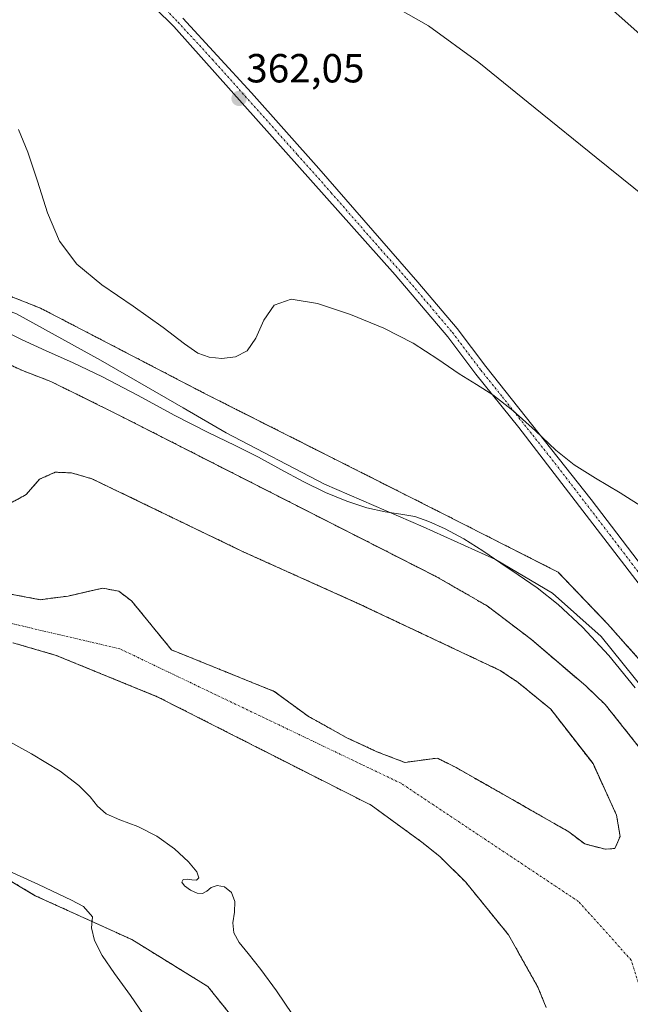
# Model space of a CAD drawing. Units: metres. Extents: x 628428 to 631896, y 4701856 to 4704233.
# Drawn here: x 630734 to 630885, y 4702966 to 4703209 of the extents above; entities that cross this region are included whole.
import ezdxf
from ezdxf.enums import TextEntityAlignment as Align

# ---------------------------------------------------------------- set-up
doc = ezdxf.new("R2010")
doc.units = ezdxf.units.M
doc.header["$MEASUREMENT"] = 0
for name, pattern in [('TRAZO_Y_PUNTO', [1, 0.5, -0.25, 0, -0.25]), ('TRAZOS', [0.75, 0.5, -0.25]), ('TRAZOSX2', [1.5, 1, -0.5])]:
    doc.linetypes.add(name, pattern=pattern)
for name, color, linetype, lineweight in [('Arbolado forestal', 92, 'TRAZOS', 0), ('Arbolado forestal CxS', 92, 'Continuous', 0), ('Carátula', 7, 'Continuous', 5), ('Corriente natural Cxs', 5, 'Continuous', 13), ('Corriente natural eje', 5, 'TRAZO_Y_PUNTO', 0), ('Corriente natural superficial', 5, 'Continuous', 13), ('Cultivos herbáceos CxS', 92, 'Continuous', 0), ('Curva de nivel normal', 36, 'Continuous', 0), ('Espacio natural protegido', 2, 'Continuous', 13), ('Espacio natural protegido CxS', 2, 'Continuous', 0), ('Isla', 19, 'TRAZOSX2', 0), ('Isla Cxs', 19, 'Continuous', 0), ('Matorral', 135, 'Continuous', 0), ('Matorral CxS', 135, 'Continuous', 0), ('Pista no pavimentada', 254, 'Continuous', 13), ('Pista no pavimentada Cxs', 254, 'Continuous', 0), ('Pista pavimentada eje', 135, 'TRAZO_Y_PUNTO', 0), ('Punto de cota en terreno', 7, 'Continuous', 0), ('Rótulo de punto de cota en terreno', 19, 'Continuous', 0), ('Suelo desnudo', 252, 'Continuous', 0), ('Suelo desnudo CxS', 43, 'Continuous', 0)]:
    doc.layers.add(name, color=color, linetype=linetype, lineweight=lineweight)
doc.styles.add('Arial', font='txt', dxfattribs={"height": 0.2})

# ---------------------------------------------------------------- blocks, each defined once
blk = doc.blocks.new('*U155')
at = {"layer": 'Arbolado forestal CxS', "color": 92, "linetype": 'Continuous', "lineweight": 0}
for points in [[(630559.72, 4703212.98, 358.18), (630642.3, 4703177.07, 358.31), (630673.72, 4703165.39, 357.89), (630693.81, 4703155.91, 358.07), (630739.32, 4703137.91, 358.67), (630780.06, 4703116.75, 359.38), (630837.74, 4703087.64, 357.11), (630866.85, 4703072.83, 357.96), (630879.02, 4703060.13, 357.31), (630895.95, 4703041.08, 357.97), (630921.28, 4703007.4, 358.23), (630931.06, 4702974, 357.83), (630935.16, 4702938.54, 359.76)], [(630886.95, 4703029.56, 351.03), (630878.46, 4703040.24, 351.14), (630873.66, 4703044.81, 351.2), (630866.66, 4703050.79, 351.08), (630860.3, 4703056.23, 351.14), (630849.4, 4703064.52, 351.21), (630836.94, 4703071.71, 351.15), (630758.62, 4703111.57, 351.64), (630741.92, 4703119.83, 351.87), (630734.9, 4703122.52, 351.66), (630724.66, 4703127.31, 351.52), (630617.09, 4703173, 351.65), (630612.07, 4703174.54, 351.94), (630601.17, 4703179.19, 351.99), (630596.57, 4703181.15, 352.06), (630588.7, 4703184.78, 351.96), (630586.29, 4703185.83, 352.09), (630570.92, 4703192.55, 351.93), (630550.61, 4703199.19, 352.38), (630536.23, 4703202.99, 352.06)], [(630732.55, 4703055.45, 351.85), (630743.21, 4703052.34, 351.63), (630768.12, 4703042.15, 351.49), (630820.81, 4703015.4, 350.98), (630833.28, 4703006.33, 350.98), (630837.69, 4703002.77, 351.05), (630844.03, 4702996.53, 351.11), (630854.65, 4702983.44, 351.12), (630861.88, 4702970.57, 351.26), (630863.91, 4702965.59, 351.29)], [(630805.54, 4702939.61, 358.11), (630780.58, 4702970.71, 358.47), (630761.85, 4702982.29, 359.61), (630738.06, 4702993.1, 360.14), (630699.34, 4703016.22, 359.74), (630652.95, 4703041.05, 360.63), (630622.73, 4703054.86, 360.24), (630601.21, 4703051.76, 361.86), (630589.38, 4703042.57, 362.99), (630579.93, 4703063.91, 362.51), (630568.82, 4703075.69, 362.57), (630552.79, 4703080.98, 362.79), (630522.54, 4703096.07, 362.42)], [(630732.34, 4703090.06, 351.68), (630735.81, 4703091.97, 351.62), (630739.09, 4703095.76, 351.53), (630742.99, 4703097.47, 351.48), (630747, 4703097.31, 351.49), (630752.02, 4703095.86, 351.51), (630752.02, 4703095.86, 351.51), (630789.25, 4703077.88, 351.54), (630803.31, 4703071.56, 351.52), (630817.36, 4703065.24, 351.39), (630852.59, 4703048.61, 351.51), (630857.02, 4703045.66, 351.41), (630865.04, 4703039.09, 351.05), (630875.46, 4703025.65, 351.08), (630881.28, 4703012.93, 350.89), (630882.14, 4703007.72, 351.01), (630880.86, 4703004.74, 350.94), (630878.53, 4703004.57, 351.01), (630873.41, 4703005.85, 351.08), (630869.52, 4703008.86, 351.09), (630841.74, 4703024.69, 351), (630837.11, 4703027.02, 351.22), (630829.08, 4703025.96, 351.11), (630822.2, 4703028.6, 351.11), (630814.79, 4703032.04, 351.13), (630805.27, 4703037.33, 351.22), (630796.93, 4703043.45, 351.38), (630771.62, 4703053.69, 351.59), (630761.77, 4703065.77, 351.67), (630758.65, 4703068.13, 351.77), (630754.67, 4703068.91, 351.76), (630746.12, 4703066.94, 351.88), (630739.22, 4703066.06, 351.85), (630719.4, 4703069.81, 352)]]:
    blk.add_polyline3d(points, dxfattribs=at)
blk = doc.blocks.new('*U157')
at = {"layer": 'Suelo desnudo CxS', "color": 43, "linetype": 'Continuous', "lineweight": 0}
for points in [[(630536.23, 4703202.99, 352.06), (630550.61, 4703199.19, 352.38), (630570.92, 4703192.55, 351.93), (630586.29, 4703185.83, 352.09), (630588.7, 4703184.78, 351.96), (630596.57, 4703181.15, 352.06), (630601.17, 4703179.19, 351.99), (630612.07, 4703174.54, 351.94), (630617.09, 4703173, 351.65), (630724.66, 4703127.31, 351.52), (630734.9, 4703122.52, 351.66), (630741.92, 4703119.83, 351.87), (630758.62, 4703111.57, 351.64), (630836.94, 4703071.71, 351.15), (630849.4, 4703064.52, 351.21), (630860.3, 4703056.23, 351.14), (630866.66, 4703050.79, 351.08), (630873.66, 4703044.81, 351.2), (630878.46, 4703040.24, 351.14), (630886.95, 4703029.56, 351.03)], [(630863.91, 4702965.59, 351.29), (630861.88, 4702970.57, 351.26), (630854.65, 4702983.44, 351.12), (630844.03, 4702996.53, 351.11), (630837.69, 4703002.77, 351.05), (630833.28, 4703006.33, 350.98), (630820.81, 4703015.4, 350.98), (630768.12, 4703042.15, 351.49), (630743.21, 4703052.34, 351.63), (630732.55, 4703055.45, 351.85)], [(630719.4, 4703069.81, 352), (630739.22, 4703066.06, 351.85), (630746.12, 4703066.94, 351.88), (630754.67, 4703068.91, 351.76), (630758.65, 4703068.13, 351.77), (630761.77, 4703065.77, 351.67), (630771.62, 4703053.69, 351.59), (630796.93, 4703043.45, 351.38), (630805.27, 4703037.33, 351.22), (630814.79, 4703032.04, 351.13), (630822.2, 4703028.6, 351.11), (630829.08, 4703025.96, 351.11), (630837.11, 4703027.02, 351.22), (630841.74, 4703024.69, 351), (630869.52, 4703008.86, 351.09), (630873.41, 4703005.85, 351.08), (630878.53, 4703004.57, 351.01), (630880.86, 4703004.74, 350.94), (630882.14, 4703007.72, 351.01), (630881.28, 4703012.93, 350.89), (630875.46, 4703025.65, 351.08), (630865.04, 4703039.09, 351.05), (630857.02, 4703045.66, 351.41), (630852.59, 4703048.61, 351.51), (630817.36, 4703065.24, 351.39), (630803.31, 4703071.56, 351.52), (630789.25, 4703077.88, 351.54), (630752.02, 4703095.86, 351.51), (630747, 4703097.31, 351.49), (630742.99, 4703097.47, 351.48), (630739.09, 4703095.76, 351.53), (630739.09, 4703095.76, 351.53), (630735.81, 4703091.97, 351.62), (630732.34, 4703090.06, 351.68)]]:
    blk.add_polyline3d(points, dxfattribs=at)
blk = doc.blocks.new('*U158')
at = {"layer": 'Corriente natural Cxs', "color": 5, "linetype": 'Continuous', "lineweight": 13}
for points in [[(630536.23, 4703202.99, 352.06), (630550.61, 4703199.19, 352.38), (630570.92, 4703192.55, 351.93), (630588.7, 4703184.78, 351.96), (630596.57, 4703181.15, 352.06), (630601.17, 4703179.19, 351.99), (630612.07, 4703174.54, 351.94), (630617.09, 4703173, 351.65), (630724.66, 4703127.31, 351.52), (630734.9, 4703122.52, 351.66), (630741.92, 4703119.83, 351.87), (630758.62, 4703111.57, 351.64), (630836.94, 4703071.71, 351.15), (630849.4, 4703064.52, 351.21), (630860.3, 4703056.23, 351.14), (630873.66, 4703044.81, 351.2), (630878.46, 4703040.24, 351.14), (630886.95, 4703029.56, 351.03), (630891.37, 4703022.06, 350.93), (630898.55, 4703007.86, 351.15), (630904.99, 4702992.98, 351.11), (630909.96, 4702979.04, 350.94), (630911.17, 4702973.82, 350.87), (630912.79, 4702963.14, 351)], [(630863.91, 4702965.59, 351.29), (630861.88, 4702970.57, 351.26), (630854.65, 4702983.44, 351.12), (630844.03, 4702996.53, 351.11), (630837.69, 4703002.77, 351.05), (630833.28, 4703006.33, 350.98), (630820.81, 4703015.4, 350.98), (630768.12, 4703042.15, 351.49), (630743.21, 4703052.34, 351.63), (630732.55, 4703055.45, 351.85)], [(630719.4, 4703069.81, 352), (630739.22, 4703066.06, 351.85), (630746.12, 4703066.94, 351.88), (630754.67, 4703068.91, 351.76), (630758.65, 4703068.13, 351.77), (630761.77, 4703065.77, 351.67), (630771.62, 4703053.69, 351.59), (630796.93, 4703043.45, 351.38), (630805.27, 4703037.33, 351.22), (630814.79, 4703032.04, 351.13), (630822.2, 4703028.6, 351.11), (630829.08, 4703025.96, 351.11), (630837.11, 4703027.02, 351.22), (630841.74, 4703024.69, 351), (630869.52, 4703008.86, 351.09), (630873.41, 4703005.85, 351.08), (630878.53, 4703004.57, 351.01), (630880.86, 4703004.74, 350.94), (630882.14, 4703007.72, 351.01), (630881.28, 4703012.93, 350.89), (630875.46, 4703025.65, 351.08), (630865.04, 4703039.09, 351.05), (630857.02, 4703045.66, 351.41), (630852.59, 4703048.61, 351.51), (630817.36, 4703065.24, 351.39), (630803.31, 4703071.56, 351.52), (630789.25, 4703077.88, 351.54), (630752.02, 4703095.86, 351.51), (630752.02, 4703095.86, 351.51), (630747, 4703097.31, 351.49), (630742.99, 4703097.47, 351.48), (630739.09, 4703095.76, 351.53), (630735.81, 4703091.97, 351.62), (630732.34, 4703090.06, 351.68)]]:
    blk.add_polyline3d(points, dxfattribs=at)
blk = doc.blocks.new('*U200')
at = {"layer": 'Curva de nivel normal', "color": 36, "linetype": 'Continuous', "lineweight": 0}
for points in [[(630888.26, 4703088.51, 360), (630882.14, 4703092.38, 360), (630876.05, 4703095.99, 360), (630870.85, 4703099.29, 360), (630866.28, 4703102.95, 360), (630861.27, 4703107.66, 360), (630855.75, 4703112.69, 360), (630850.81, 4703116.53, 360), (630846.72, 4703119.06, 360), (630842.45, 4703121.71, 360), (630837.26, 4703125.3, 360), (630831.16, 4703129.27, 360), (630823.96, 4703132.98, 360), (630815.7, 4703136.36, 360), (630807.55, 4703139.08, 360), (630801.1, 4703140.13, 360), (630796.92, 4703138.66, 360), (630794.37, 4703134.91, 360), (630792.43, 4703130.53, 360), (630790.24, 4703127.36, 360), (630787.35, 4703125.89, 360), (630784.02, 4703125.53, 360), (630780.89, 4703125.8, 360), (630778.13, 4703126.81, 360), (630774.83, 4703129.11, 360), (630769.56, 4703133.12, 360), (630762.17, 4703138.36, 360), (630754.43, 4703143.68, 360), (630748.27, 4703148.74, 360), (630744.06, 4703154.38, 360), (630741.08, 4703161.37, 360), (630738.59, 4703169.19, 360), (630736.23, 4703176.38, 360), (630733.92, 4703181.9, 360)], [(630716.16, 4703006.17, 360), (630738.88, 4702995.85, 360), (630746.95, 4702992, 360), (630749.92, 4702990.43, 360), (630752.12, 4702987.91, 360), (630751.89, 4702985.15, 360), (630752.61, 4702982.06, 360), (630754.56, 4702978.39, 360), (630757.57, 4702973.96, 360), (630761.48, 4702968.54, 360), (630765.98, 4702962.03, 360)]]:
    blk.add_polyline3d(points, dxfattribs=at)
blk = doc.blocks.new('*U209')
at = {"layer": 'Curva de nivel normal', "color": 36, "linetype": 'Continuous', "lineweight": 0}
for points in [[(630885.84, 4703044.36, 355), (630879.4, 4703052.3, 355), (630872.87, 4703059.3, 355), (630866.91, 4703064.84, 355), (630861.67, 4703068.98, 355), (630857.03, 4703072.15, 355), (630852.72, 4703075.05, 355), (630848.32, 4703078.1, 355), (630843.64, 4703081.04, 355), (630839.04, 4703083.5, 355), (630835.02, 4703085.34, 355), (630831.57, 4703086.52, 355), (630828.14, 4703087.17, 355), (630824.22, 4703087.72, 355), (630819.72, 4703088.69, 355), (630814.79, 4703090.3, 355), (630809.53, 4703092.51, 355), (630804.06, 4703095.19, 355), (630798.52, 4703098.18, 355), (630793.01, 4703101.18, 355), (630787.33, 4703104.02, 355), (630780.67, 4703107.23, 355), (630772.44, 4703111.49, 355), (630763.26, 4703116.47, 355), (630754.6, 4703121.02, 355), (630747.19, 4703124.55, 355), (630740.71, 4703127.39, 355), (630734.66, 4703130.15, 355), (630729.06, 4703132.91, 355)], [(630727.71, 4703033.28, 355), (630737.15, 4703028.08, 355), (630744.18, 4703023.76, 355), (630748.8, 4703020.28, 355), (630751.55, 4703017.45, 355), (630753.37, 4703015.14, 355), (630755.55, 4703013.3, 355), (630758.91, 4703011.8, 355), (630763.28, 4703010.17, 355), (630767.96, 4703007.79, 355), (630772.32, 4703004.65, 355), (630775.79, 4703001.47, 355), (630777.86, 4702998.98, 355), (630778.38, 4702997.5, 355), (630777.76, 4702996.94, 355), (630776.65, 4702997.01, 355), (630775.45, 4702997.22, 355), (630774.45, 4702997.1, 355), (630774.13, 4702996.47, 355), (630774.84, 4702995.5, 355), (630776.33, 4702994.49, 355), (630777.97, 4702993.75, 355), (630779.27, 4702993.63, 355), (630780.28, 4702994.21, 355), (630781.36, 4702995.09, 355), (630782.87, 4702995.63, 355), (630784.71, 4702995.3, 355), (630786.36, 4702993.9, 355), (630787.21, 4702991.65, 355), (630787.1, 4702989.01, 355), (630786.7, 4702986.38, 355), (630786.98, 4702983.94, 355), (630788.28, 4702981.61, 355), (630790.52, 4702978.83, 355), (630793.66, 4702974.89, 355), (630797.52, 4702969.68, 355), (630801.43, 4702963.85, 355)]]:
    blk.add_polyline3d(points, dxfattribs=at)
blk = doc.blocks.new('5PATER')
at = {"layer": 'Carátula', "linetype": 'Continuous', "lineweight": 5}
h = blk.add_hatch(color=250, dxfattribs=at)
edge = h.paths.add_edge_path()
edge.add_ellipse((0, 0.01), major_axis=(-1.33, -1.34), ratio=0.999422, start_angle=0, end_angle=360)

msp = doc.modelspace()

# ---------------------------------------------------------------- linework, layer by layer
at = {"layer": 'Arbolado forestal', "color": 92, "linetype": 'TRAZOS', "lineweight": 0}
for points in [[(630079.63, 4703414.74, 356.95), (630111.16, 4703399.68, 359.51), (630111.22, 4703397.14, 359.57), (630135.88, 4703377.47, 358.17), (630208.65, 4703343.54, 356.75), (630213.25, 4703341.39, 356.32), (630249.16, 4703324.33, 357.24), (630403.54, 4703265.96, 358.03), (630559.72, 4703212.99, 358.18), (630642.3, 4703177.07, 358.31), (630673.72, 4703165.39, 357.89), (630693.81, 4703155.91, 358.07), (630739.32, 4703137.92, 358.67), (630780.06, 4703116.75, 359.38), (630837.74, 4703087.64, 357.11), (630866.85, 4703072.83, 357.96), (630879.02, 4703060.13, 357.31), (630895.95, 4703041.08, 357.97), (630921.28, 4703007.4, 358.23), (630931.06, 4702974, 357.83), (630935.16, 4702938.54, 359.76), (630938.44, 4702910.69, 359.89), (630945.69, 4702906.79, 359.28), (630947.46, 4702905.84, 359.22)], [(630886.95, 4703029.56, 351.03), (630878.46, 4703040.24, 351.14), (630873.66, 4703044.81, 351.2), (630866.66, 4703050.79, 351.08), (630860.3, 4703056.23, 351.14), (630849.4, 4703064.52, 351.21), (630836.94, 4703071.71, 351.15), (630758.62, 4703111.57, 351.64), (630741.92, 4703119.83, 351.87), (630734.9, 4703122.52, 351.66), (630724.66, 4703127.31, 351.52), (630617.09, 4703173, 351.65), (630612.07, 4703174.54, 351.94), (630601.17, 4703179.19, 351.99), (630596.57, 4703181.15, 352.06), (630588.7, 4703184.78, 351.96), (630586.29, 4703185.84, 352.09), (630570.92, 4703192.55, 351.93), (630550.61, 4703199.19, 352.38), (630536.23, 4703202.99, 352.06)], [(630739.09, 4703095.76, 351.53), (630742.99, 4703097.47, 351.48), (630747, 4703097.31, 351.49), (630752.02, 4703095.86, 351.51), (630789.25, 4703077.88, 351.54), (630803.3, 4703071.56, 351.52), (630817.36, 4703065.24, 351.39), (630852.59, 4703048.61, 351.51), (630857.02, 4703045.66, 351.41), (630865.04, 4703039.09, 351.05), (630875.46, 4703025.65, 351.08), (630881.28, 4703012.93, 350.89), (630882.14, 4703007.72, 351.01), (630880.86, 4703004.74, 350.94), (630878.53, 4703004.57, 351.01), (630873.41, 4703005.85, 351.08), (630869.52, 4703008.86, 351.09), (630841.74, 4703024.69, 351), (630837.11, 4703027.02, 351.22), (630829.08, 4703025.96, 351.11), (630822.2, 4703028.6, 351.11), (630814.79, 4703032.04, 351.13), (630805.27, 4703037.33, 351.22), (630796.93, 4703043.45, 351.38), (630771.62, 4703053.69, 351.59), (630761.77, 4703065.77, 351.67), (630758.65, 4703068.13, 351.77), (630754.67, 4703068.91, 351.76), (630746.12, 4703066.94, 351.88), (630739.22, 4703066.06, 351.85), (630719.4, 4703069.81, 352)], [(630522.54, 4703096.07, 362.42), (630552.79, 4703080.98, 362.79), (630568.82, 4703075.69, 362.57), (630579.92, 4703063.91, 362.51), (630589.38, 4703042.57, 362.99), (630601.21, 4703051.76, 361.86), (630622.73, 4703054.86, 360.24), (630652.95, 4703041.05, 360.63), (630699.34, 4703016.22, 359.74), (630738.06, 4702993.1, 360.14), (630761.85, 4702982.29, 359.61), (630780.58, 4702970.71, 358.47), (630805.54, 4702939.61, 358.11), (630816.25, 4702894.81, 357.03), (630811.88, 4702867.39, 356.49), (630803.75, 4702838.6, 356.08), (630808.81, 4702815.24, 352.61)], [(630732.34, 4703090.06, 351.68), (630735.81, 4703091.97, 351.62), (630739.09, 4703095.76, 351.53)], [(630863.91, 4702965.59, 351.29), (630861.88, 4702970.57, 351.26), (630854.65, 4702983.44, 351.12), (630844.03, 4702996.53, 351.11), (630837.69, 4703002.77, 351.05), (630833.28, 4703006.33, 350.98), (630820.81, 4703015.4, 350.98), (630768.12, 4703042.15, 351.49), (630743.21, 4703052.34, 351.63), (630732.55, 4703055.45, 351.85)]]:
    msp.add_polyline3d(points, dxfattribs=at)
at = {"layer": 'Corriente natural eje', "color": 5, "linetype": 'TRAZO_Y_PUNTO', "lineweight": 0}
msp.add_polyline3d([(630835.74, 4702793.67, 350.22), (630836.76, 4702818.69, 350.21), (630837.7, 4702833.1, 350.33), (630842.23, 4702848.08, 350.46), (630881.47, 4702919.22, 351.04), (630884.61, 4702926.22, 351.09), (630888.69, 4702943.36, 351.1), (630889.4, 4702956.53, 351.06), (630888.83, 4702964.4, 351.05), (630884.89, 4702977.22, 351.04), (630871.92, 4702991.66, 350.87), (630828.16, 4703020.81, 350.89), (630758.89, 4703053.94, 351.61), (630715.33, 4703064.17, 351.9), (630618.03, 4703098.88, 351.78), (630607.81, 4703104.03, 351.76), (630592.72, 4703111.96, 351.78), (630587.67, 4703114.75, 351.8), (630579.08, 4703120.46, 351.88), (630574.33, 4703124.13, 351.9), (630566.44, 4703131.77, 351.89), (630562, 4703136.41, 351.96), (630548.21, 4703154.18, 352.13), (630535.01, 4703169.08, 352.14)], dxfattribs=at)
at = {"layer": 'Corriente natural superficial', "color": 5, "linetype": 'Continuous', "lineweight": 13}
for points in [[(630536.23, 4703202.99, 352.06), (630550.61, 4703199.19, 352.38), (630570.92, 4703192.55, 351.93), (630588.7, 4703184.78, 351.96), (630596.57, 4703181.15, 352.06), (630601.17, 4703179.19, 351.99), (630612.07, 4703174.54, 351.94), (630617.09, 4703173, 351.65), (630724.66, 4703127.31, 351.52), (630734.9, 4703122.52, 351.66), (630741.92, 4703119.83, 351.87), (630758.62, 4703111.57, 351.64), (630836.94, 4703071.71, 351.15), (630849.4, 4703064.52, 351.21), (630860.3, 4703056.23, 351.14), (630873.66, 4703044.81, 351.2), (630878.46, 4703040.24, 351.14), (630886.95, 4703029.56, 351.03), (630891.37, 4703022.06, 350.93), (630898.55, 4703007.86, 351.15), (630904.99, 4702992.98, 351.11), (630909.96, 4702979.04, 350.94), (630911.17, 4702973.82, 350.87), (630912.79, 4702963.14, 351)], [(630732.34, 4703090.06, 351.68), (630735.81, 4703091.97, 351.62), (630739.09, 4703095.76, 351.53), (630742.99, 4703097.47, 351.48), (630747, 4703097.31, 351.49), (630752.02, 4703095.86, 351.51)], [(630752.02, 4703095.86, 351.51), (630789.25, 4703077.88, 351.54), (630803.31, 4703071.56, 351.52), (630817.36, 4703065.24, 351.39), (630852.59, 4703048.61, 351.51), (630857.02, 4703045.66, 351.41), (630865.04, 4703039.09, 351.05), (630875.46, 4703025.65, 351.08), (630881.28, 4703012.93, 350.89), (630882.14, 4703007.72, 351.01), (630880.86, 4703004.74, 350.94), (630878.53, 4703004.57, 351.01), (630873.41, 4703005.85, 351.08), (630869.52, 4703008.86, 351.09), (630841.74, 4703024.69, 351), (630837.11, 4703027.02, 351.22), (630829.08, 4703025.96, 351.11), (630822.2, 4703028.6, 351.11), (630814.79, 4703032.04, 351.13), (630805.27, 4703037.33, 351.22), (630796.93, 4703043.45, 351.38), (630771.62, 4703053.69, 351.59), (630761.77, 4703065.77, 351.67), (630758.65, 4703068.13, 351.77), (630754.67, 4703068.91, 351.76), (630746.12, 4703066.94, 351.88), (630739.22, 4703066.06, 351.85), (630719.4, 4703069.81, 352)], [(630863.91, 4702965.59, 351.29), (630861.88, 4702970.57, 351.26), (630854.65, 4702983.44, 351.12), (630844.03, 4702996.53, 351.11), (630837.69, 4703002.77, 351.05), (630833.28, 4703006.33, 350.98), (630820.81, 4703015.4, 350.98), (630768.12, 4703042.15, 351.49), (630743.21, 4703052.34, 351.63), (630732.55, 4703055.45, 351.85)]]:
    msp.add_polyline3d(points, dxfattribs=at)
at = {"layer": 'Cultivos herbáceos CxS', "color": 92, "linetype": 'Continuous', "lineweight": 0}
for points in [[(630079.63, 4703414.74, 356.95), (630111.16, 4703399.68, 359.51), (630111.22, 4703397.14, 359.57), (630135.88, 4703377.47, 358.17), (630208.65, 4703343.54, 356.75), (630213.25, 4703341.39, 356.32), (630249.16, 4703324.33, 357.24), (630403.54, 4703265.96, 358.03), (630559.72, 4703212.99, 358.18), (630642.3, 4703177.07, 358.31), (630673.72, 4703165.39, 357.89), (630693.81, 4703155.91, 358.07), (630739.32, 4703137.92, 358.67), (630780.06, 4703116.75, 359.38), (630837.74, 4703087.64, 357.11), (630866.85, 4703072.83, 357.96), (630879.02, 4703060.13, 357.31), (630895.95, 4703041.08, 357.97), (630921.28, 4703007.4, 358.23), (630931.06, 4702974, 357.83), (630935.16, 4702938.54, 359.76), (630938.44, 4702910.69, 359.89), (630945.69, 4702906.79, 359.28), (630947.46, 4702905.84, 359.22)], [(630845.16, 4703242.62, 368.87), (630917.86, 4703177.97, 368.98), (630964.54, 4703119.6, 367.79), (630984.28, 4703077.4, 366.79), (631000.96, 4703021.54, 366.02), (631012.99, 4702998.99, 365.12), (631025.9, 4702991.07, 364.26), (631036.51, 4702998.33, 365.55), (631050.78, 4703011.4, 365.24), (631065.15, 4703020.67, 364.6), (631064.81, 4703009.23, 363.17), (631051.21, 4702994.9, 362.93), (631031.51, 4702970.9, 362.09), (631004.85, 4702946.07, 361.76)], [(631065.14, 4703020.67, 364.6), (631050.78, 4703011.4, 365.24), (631036.51, 4702998.33, 365.55), (631025.9, 4702991.07, 364.26), (631012.99, 4702998.99, 365.12), (631002.06, 4703019.48, 366.01), (631000.96, 4703021.54, 366.02), (630984.28, 4703077.4, 366.79), (630964.54, 4703119.6, 367.79), (630917.86, 4703177.97, 368.98), (630845.16, 4703242.62, 368.87)], [(630935.16, 4702938.54, 359.76), (630931.06, 4702974, 357.83), (630921.28, 4703007.4, 358.23), (630895.95, 4703041.08, 357.97), (630879.02, 4703060.13, 357.31), (630866.85, 4703072.83, 357.96), (630837.74, 4703087.64, 357.11), (630780.06, 4703116.75, 359.38), (630739.32, 4703137.91, 358.67), (630693.81, 4703155.91, 358.07), (630673.72, 4703165.39, 357.89), (630642.3, 4703177.07, 358.31), (630559.72, 4703212.98, 358.18)], [(630522.54, 4703096.07, 362.42), (630552.79, 4703080.98, 362.79), (630568.82, 4703075.69, 362.57), (630579.93, 4703063.91, 362.51), (630589.38, 4703042.57, 362.99), (630601.21, 4703051.76, 361.86), (630622.73, 4703054.86, 360.24), (630652.95, 4703041.05, 360.63), (630699.34, 4703016.22, 359.74), (630738.06, 4702993.1, 360.14), (630761.85, 4702982.29, 359.61), (630780.58, 4702970.71, 358.47), (630805.54, 4702939.61, 358.11)], [(630522.54, 4703096.07, 362.42), (630552.79, 4703080.98, 362.79), (630568.82, 4703075.69, 362.57), (630579.92, 4703063.91, 362.51), (630589.38, 4703042.57, 362.99), (630601.21, 4703051.76, 361.86), (630622.73, 4703054.86, 360.24), (630652.95, 4703041.05, 360.63), (630699.34, 4703016.22, 359.74), (630738.06, 4702993.1, 360.14), (630761.85, 4702982.29, 359.61), (630780.58, 4702970.71, 358.47), (630805.54, 4702939.61, 358.11), (630816.25, 4702894.81, 357.03), (630811.88, 4702867.39, 356.49), (630803.75, 4702838.6, 356.08), (630808.81, 4702815.24, 352.61)]]:
    msp.add_polyline3d(points, dxfattribs=at)
at = {"layer": 'Curva de nivel normal', "color": 36, "linetype": 'Continuous', "lineweight": 0}
msp.add_polyline3d([(630891.87, 4703162.5, 365), (630876.28, 4703175.02, 365), (630861.19, 4703187.21, 365), (630847.31, 4703198.41, 365), (630834.96, 4703207.48, 365), (630822.65, 4703214.58, 365)], dxfattribs=at)
at = {"layer": 'Espacio natural protegido', "color": 2, "linetype": 'Continuous', "lineweight": 13}
msp.add_polyline3d([(630514.34, 4703224.73, 356.91), (630567.51, 4703207.23, 357.32), (630593.75, 4703196.26, 357.75), (630624.73, 4703182.16, 357.74), (630659.66, 4703168.88, 357.35), (630666.99, 4703165.83, 356.95), (630685.76, 4703158.03, 357.74), (630712.54, 4703144.26, 356.6), (630733.39, 4703136.52, 357.16), (630754.16, 4703125.09, 356.81), (630774.45, 4703113.33, 356.16), (630785.06, 4703107.18, 356.69), (630809.28, 4703094.52, 356.08), (630833.61, 4703084.03, 353.88), (630851.4, 4703076, 354.71), (630865.51, 4703067.66, 355.42), (630877.48, 4703057.01, 355.34), (630891.31, 4703039.76, 355.9)], dxfattribs=at)
at = {"layer": 'Espacio natural protegido CxS', "color": 2, "linetype": 'Continuous', "lineweight": 0}
for points in [[(630514.34, 4703224.73, 356.91), (630567.51, 4703207.23, 357.32), (630593.75, 4703196.26, 357.75), (630624.73, 4703182.16, 357.74), (630659.66, 4703168.88, 357.35), (630666.99, 4703165.83, 356.95), (630685.76, 4703158.03, 357.74), (630712.54, 4703144.26, 356.6), (630733.39, 4703136.52, 357.16), (630754.16, 4703125.09, 356.81), (630774.45, 4703113.33, 356.16), (630785.06, 4703107.18, 356.69), (630809.28, 4703094.52, 356.08), (630833.61, 4703084.03, 353.88), (630851.4, 4703076, 354.71), (630865.51, 4703067.66, 355.42), (630877.48, 4703057.01, 355.34), (630891.31, 4703039.76, 355.9)], [(630514.34, 4703224.73, 356.91), (630567.51, 4703207.23, 357.32), (630593.75, 4703196.26, 357.75), (630624.73, 4703182.16, 357.74), (630659.66, 4703168.88, 357.35), (630666.99, 4703165.83, 356.95), (630685.76, 4703158.03, 357.74), (630712.54, 4703144.26, 356.6), (630733.39, 4703136.52, 357.16), (630754.16, 4703125.09, 356.81), (630774.45, 4703113.33, 356.16), (630785.06, 4703107.18, 356.69), (630809.28, 4703094.52, 356.08), (630833.61, 4703084.03, 353.88), (630851.4, 4703075.99, 354.71), (630865.51, 4703067.66, 355.42), (630877.48, 4703057, 355.34), (630891.31, 4703039.76, 355.9)]]:
    msp.add_polyline3d(points, dxfattribs=at)
at = {"layer": 'Isla', "color": 19, "linetype": 'TRAZOSX2', "lineweight": 0}
for points in [[(630732.34, 4703090.06, 351.68), (630735.81, 4703091.97, 351.62), (630739.09, 4703095.76, 351.53), (630742.99, 4703097.47, 351.48), (630747, 4703097.31, 351.49), (630752.02, 4703095.86, 351.51)], [(630752.02, 4703095.86, 351.51), (630789.25, 4703077.88, 351.54), (630803.31, 4703071.56, 351.52), (630817.36, 4703065.24, 351.39), (630852.59, 4703048.61, 351.51), (630857.02, 4703045.66, 351.41), (630865.04, 4703039.09, 351.05), (630875.46, 4703025.65, 351.08), (630881.28, 4703012.93, 350.89), (630882.14, 4703007.72, 351.01), (630880.86, 4703004.74, 350.94), (630878.53, 4703004.57, 351.01), (630873.41, 4703005.85, 351.08), (630869.52, 4703008.86, 351.09), (630841.74, 4703024.69, 351), (630837.11, 4703027.02, 351.22), (630829.08, 4703025.96, 351.11), (630822.2, 4703028.6, 351.11), (630814.79, 4703032.04, 351.13), (630805.27, 4703037.33, 351.22), (630796.93, 4703043.45, 351.38), (630771.62, 4703053.69, 351.59), (630761.77, 4703065.77, 351.67), (630758.65, 4703068.13, 351.77), (630754.67, 4703068.91, 351.76), (630746.12, 4703066.94, 351.88), (630739.22, 4703066.06, 351.85), (630719.4, 4703069.81, 352)]]:
    msp.add_polyline3d(points, dxfattribs=at)
at = {"layer": 'Isla Cxs', "color": 19, "linetype": 'Continuous', "lineweight": 0}
msp.add_polyline3d([(630732.34, 4703090.06, 351.68), (630735.81, 4703091.97, 351.62), (630739.09, 4703095.76, 351.53), (630742.99, 4703097.47, 351.48), (630747, 4703097.31, 351.49), (630752.02, 4703095.86, 351.51), (630752.02, 4703095.86, 351.51), (630789.25, 4703077.88, 351.54), (630803.31, 4703071.56, 351.52), (630817.36, 4703065.24, 351.39), (630852.59, 4703048.61, 351.51), (630857.02, 4703045.66, 351.41), (630865.04, 4703039.09, 351.05), (630875.46, 4703025.65, 351.08), (630881.28, 4703012.93, 350.89), (630882.14, 4703007.72, 351.01), (630880.86, 4703004.74, 350.94), (630878.53, 4703004.57, 351.01), (630873.41, 4703005.85, 351.08), (630869.52, 4703008.86, 351.09), (630841.74, 4703024.69, 351), (630837.11, 4703027.02, 351.22), (630829.08, 4703025.96, 351.11), (630822.2, 4703028.6, 351.11), (630814.79, 4703032.04, 351.13), (630805.27, 4703037.33, 351.22), (630796.93, 4703043.45, 351.38), (630771.62, 4703053.69, 351.59), (630761.77, 4703065.77, 351.67), (630758.65, 4703068.13, 351.77), (630754.67, 4703068.91, 351.76), (630746.12, 4703066.94, 351.88), (630739.22, 4703066.06, 351.85), (630719.4, 4703069.81, 352)], dxfattribs=at)
at = {"layer": 'Matorral', "color": 135, "linetype": 'Continuous', "lineweight": 0}
msp.add_polyline3d([(631065.14, 4703020.67, 364.6), (631050.78, 4703011.4, 365.24), (631036.51, 4702998.33, 365.55), (631025.9, 4702991.07, 364.26), (631012.99, 4702998.99, 365.12), (631002.06, 4703019.48, 366.01), (631000.96, 4703021.54, 366.02), (630984.28, 4703077.4, 366.79), (630964.54, 4703119.6, 367.79), (630917.86, 4703177.97, 368.98), (630845.16, 4703242.62, 368.87)], dxfattribs=at)
at = {"layer": 'Matorral CxS', "color": 135, "linetype": 'Continuous', "lineweight": 0}
msp.add_polyline3d([(631177.27, 4703211.75, 379.74), (631174.35, 4703201.53, 376.04), (631184.57, 4703163.58, 372.3), (631157.81, 4703155.37, 370.98), (631129.1, 4703137.33, 369.72), (631106.14, 4703090.58, 367.81), (631088.91, 4703033.99, 366.72), (631065.15, 4703020.67, 364.6), (631050.78, 4703011.4, 365.24), (631036.51, 4702998.33, 365.55), (631025.9, 4702991.07, 364.26), (631012.99, 4702998.99, 365.12), (631000.96, 4703021.54, 366.02), (630984.28, 4703077.4, 366.79), (630964.54, 4703119.6, 367.79), (630917.86, 4703177.97, 368.98), (630845.16, 4703242.62, 368.87)], dxfattribs=at)
at = {"layer": 'Pista no pavimentada', "color": 254, "linetype": 'Continuous', "lineweight": 13}
for points in [[(630936.35, 4702960.72, 359.17), (630936.23, 4702970.72, 358.66), (630935.64, 4702977.89, 358.55), (630934.25, 4702985.24, 358.58), (630930.07, 4702999.06, 358.82), (630925.9, 4703009.57, 358.81), (630920.71, 4703020.08, 358.81), (630913, 4703034.68, 358.89), (630906.99, 4703043.65, 358.96), (630857.2, 4703108.53, 359.62), (630846.63, 4703121.67, 360.06), (630839.68, 4703130.87, 360.31), (630826.74, 4703146.11, 360.77), (630772.15, 4703207.29, 362.62), (630754.04, 4703225.26, 363.34)], [(630774.38, 4703209.4, 362.85), (630791.31, 4703191, 362.23), (630807.93, 4703172.33, 361.66), (630832.34, 4703144.35, 360.92), (630842, 4703132.89, 360.56), (630849.05, 4703123.56, 360.3), (630875.03, 4703090.76, 359.54), (630909.48, 4703045.45, 359.09), (630915.64, 4703036.26, 359.1), (630922.66, 4703023.01, 359.06), (630928.71, 4703010.82, 359.11), (630932.97, 4703000.07, 359.2), (630937.24, 4702985.97, 359.03), (630938.69, 4702978.3, 358.87), (630939.3, 4702970.87, 358.91), (630939.42, 4702960.71, 359.47)]]:
    msp.add_polyline3d(points, dxfattribs=at)
at = {"layer": 'Pista no pavimentada Cxs', "color": 254, "linetype": 'Continuous', "lineweight": 0}
for points in [[(630936.35, 4702960.72, 359.17), (630936.23, 4702970.72, 358.66), (630935.64, 4702977.89, 358.55), (630934.25, 4702985.24, 358.58), (630930.07, 4702999.06, 358.82), (630925.9, 4703009.57, 358.81), (630920.71, 4703020.08, 358.81), (630913, 4703034.68, 358.89), (630906.99, 4703043.65, 358.96), (630857.2, 4703108.53, 359.62), (630846.63, 4703121.67, 360.06), (630839.68, 4703130.87, 360.31), (630826.74, 4703146.11, 360.77), (630772.15, 4703207.29, 362.62), (630754.04, 4703225.26, 363.34)], [(630774.38, 4703209.4, 362.85), (630791.31, 4703191, 362.23), (630807.93, 4703172.33, 361.66), (630832.34, 4703144.35, 360.92), (630842, 4703132.89, 360.56), (630849.05, 4703123.56, 360.3), (630875.03, 4703090.76, 359.54), (630909.48, 4703045.45, 359.09), (630915.64, 4703036.26, 359.1), (630922.66, 4703023.01, 359.06), (630928.71, 4703010.82, 359.11), (630932.97, 4703000.07, 359.2), (630937.24, 4702985.97, 359.03), (630938.69, 4702978.3, 358.87), (630939.3, 4702970.87, 358.91), (630939.42, 4702960.71, 359.47)]]:
    msp.add_polyline3d(points, dxfattribs=at)
at = {"layer": 'Pista pavimentada eje', "color": 135, "linetype": 'TRAZO_Y_PUNTO', "lineweight": 0}
msp.add_polyline3d([(630769.55, 4703212.17, 362.92), (630773.27, 4703208.35, 362.72), (630781.73, 4703199.15, 362.39), (630802.68, 4703175.67, 361.66), (630810.99, 4703166.33, 361.44), (630823.19, 4703152.34, 361.04), (630829.54, 4703145.23, 360.86), (630836.01, 4703137.61, 360.6), (630840.84, 4703131.88, 360.42), (630847.84, 4703122.62, 360.16), (630853.13, 4703116.05, 359.93), (630866.12, 4703099.65, 359.66), (630881.63, 4703079.43, 359.27), (630898.85, 4703056.77, 359.02)], dxfattribs=at)
at = {"layer": 'Suelo desnudo', "color": 252, "linetype": 'Continuous', "lineweight": 0}
for points in [[(630886.95, 4703029.56, 351.03), (630878.46, 4703040.24, 351.14), (630873.66, 4703044.81, 351.2), (630866.66, 4703050.79, 351.08), (630860.3, 4703056.23, 351.14), (630849.4, 4703064.52, 351.21), (630836.94, 4703071.71, 351.15), (630758.62, 4703111.57, 351.64), (630741.92, 4703119.83, 351.87), (630734.9, 4703122.52, 351.66), (630724.66, 4703127.31, 351.52), (630617.09, 4703173, 351.65), (630612.07, 4703174.54, 351.94), (630601.17, 4703179.19, 351.99), (630596.57, 4703181.15, 352.06), (630588.7, 4703184.78, 351.96), (630586.29, 4703185.84, 352.09), (630570.92, 4703192.55, 351.93), (630550.61, 4703199.19, 352.38), (630536.23, 4703202.99, 352.06)], [(630739.09, 4703095.76, 351.53), (630742.99, 4703097.47, 351.48), (630747, 4703097.31, 351.49), (630752.02, 4703095.86, 351.51), (630789.25, 4703077.88, 351.54), (630803.3, 4703071.56, 351.52), (630817.36, 4703065.24, 351.39), (630852.59, 4703048.61, 351.51), (630857.02, 4703045.66, 351.41), (630865.04, 4703039.09, 351.05), (630875.46, 4703025.65, 351.08), (630881.28, 4703012.93, 350.89), (630882.14, 4703007.72, 351.01), (630880.86, 4703004.74, 350.94), (630878.53, 4703004.57, 351.01), (630873.41, 4703005.85, 351.08), (630869.52, 4703008.86, 351.09), (630841.74, 4703024.69, 351), (630837.11, 4703027.02, 351.22), (630829.08, 4703025.96, 351.11), (630822.2, 4703028.6, 351.11), (630814.79, 4703032.04, 351.13), (630805.27, 4703037.33, 351.22), (630796.93, 4703043.45, 351.38), (630771.62, 4703053.69, 351.59), (630761.77, 4703065.77, 351.67), (630758.65, 4703068.13, 351.77), (630754.67, 4703068.91, 351.76), (630746.12, 4703066.94, 351.88), (630739.22, 4703066.06, 351.85), (630719.4, 4703069.81, 352)], [(630732.34, 4703090.06, 351.68), (630735.81, 4703091.97, 351.62), (630739.09, 4703095.76, 351.53)], [(630863.91, 4702965.59, 351.29), (630861.88, 4702970.57, 351.26), (630854.65, 4702983.44, 351.12), (630844.03, 4702996.53, 351.11), (630837.69, 4703002.77, 351.05), (630833.28, 4703006.33, 350.98), (630820.81, 4703015.4, 350.98), (630768.12, 4703042.15, 351.49), (630743.21, 4703052.34, 351.63), (630732.55, 4703055.45, 351.85)]]:
    msp.add_polyline3d(points, dxfattribs=at)

# ---------------------------------------------------------------- block references
at = {"layer": 'Arbolado forestal CxS', "color": 92, "linetype": 'Continuous', "lineweight": 0}
msp.add_blockref('*U155', (0, 0), dxfattribs=at)
at = {"layer": 'Corriente natural Cxs', "color": 5, "linetype": 'Continuous', "lineweight": 13}
msp.add_blockref('*U158', (0, 0), dxfattribs=at)
at = {"layer": 'Curva de nivel normal', "color": 36, "linetype": 'Continuous', "lineweight": 0}
for name in ['*U200', '*U209']:
    msp.add_blockref(name, (0, 0), dxfattribs=at)
at = {"layer": 'Punto de cota en terreno', "linetype": 'Continuous', "lineweight": 0}
msp.add_blockref('5PATER', (630788.26, 4703189.59, 362.05), dxfattribs=at)
at = {"layer": 'Suelo desnudo CxS', "color": 43, "linetype": 'Continuous', "lineweight": 0}
msp.add_blockref('*U157', (0, 0), dxfattribs=at)

# ---------------------------------------------------------------- texts
at = {"layer": 'Rótulo de punto de cota en terreno', "color": 19, "linetype": 'Continuous', "lineweight": 0, "style": 'Arial'}
msp.add_text('362,05', height=7, dxfattribs=at).set_placement((630790.02, 4703191.35), align=Align.BOTTOM_LEFT)

doc.saveas('drawing.dxf')
